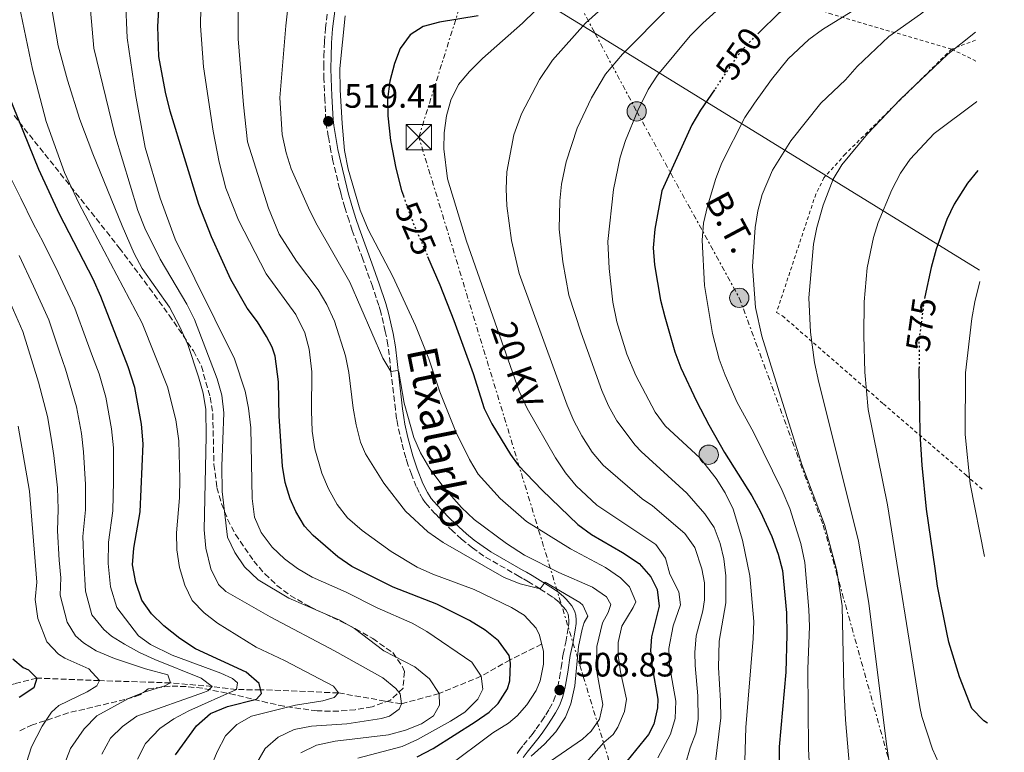
# Model space of a CAD drawing. Units: metres. Extents: x 613348 to 616771, y 4784900 to 4787271.
# Drawn here: x 616472 to 616763, y 4785738 to 4785954 of the extents above; entities that cross this region are included whole.
import ezdxf
from ezdxf.enums import TextEntityAlignment as Align

# ---------------------------------------------------------------- set-up
doc = ezdxf.new("R2010")
doc.units = ezdxf.units.M
doc.header["$MEASUREMENT"] = 0
for name, pattern in [('DGN Style 2', [1.7399219301090239, 1.043953158065414, -0.6959687720436097]), ('DGN Style 3', [2.435890702152634, 1.739921930109024, -0.6959687720436097]), ('DGN Style 5', [1.217945351076317, 0.5219765790327072, -0.6959687720436097]), ('DGN Style 7', [3.4798438602180486, 1.565929737098122, -0.6959687720436097, 0.5219765790327072, -0.6959687720436097])]:
    doc.linetypes.add(name, pattern=pattern)
for name, color, linetype, lineweight in [('Barranco lineal', 142, 'DGN Style 3', 13), ('Camino', 7, 'DGN Style 3', 0), ('Cota de curva de nivel directora', 7, 'Continuous', 0), ('Cota de punto acotado terreno', 7, 'Continuous', 0), ('Curva de nivel directora', 30, 'Continuous', 30), ('Curva de nivel directora no vista', 30, 'DGN Style 5', 30), ('Curva de nivel intermedia', 30, 'Continuous', 0), ('Línea eléctrica', 6, 'DGN Style 7', 0), ('Línea telefónica', 7, 'Continuous', 0), ('Margen derecho', 7, 'Continuous', 0), ('Poste tendido eléctrico', 7, 'Continuous', 0), ('Punto acotado terreno (símbolo)', 7, 'Continuous', 0), ('Tela metálica o alambrada', 7, 'DGN Style 2', 0), ('Tensión línea eléctrica', 7, 'Continuous', 0), ('Torre eléctrica', 7, 'Continuous', 0), ('Zona arbolada', 92, 'DGN Style 3', 0)]:
    doc.layers.add(name, color=color, linetype=linetype, lineweight=lineweight)
doc.styles.add('Style-Arial', font='arial.ttf')

# ---------------------------------------------------------------- blocks, each defined once
blk = doc.blocks.new('5PATER')
at = {"layer": 'Punto acotado terreno (símbolo)', "linetype": 'Continuous', "lineweight": 0}
h = blk.add_hatch(color=51, dxfattribs=at)
edge = h.paths.add_edge_path()
edge.add_ellipse((0, 0), major_axis=(-0.1095731443231308, -0.1110710700762829), ratio=0.9994222409660317, start_angle=0, end_angle=360)
blk = doc.blocks.new('5TME')
at = {"layer": 'Torre eléctrica', "color": 7, "linetype": 'Continuous', "lineweight": 0}
for p, q in [((-0.375, 0.375), (0.375, -0.375)), ((0.3723, 0.3776), (-0.3716, -0.3784))]:
    blk.add_line(p, q, dxfattribs=at)
at = {"layer": 'Torre eléctrica', "color": 7, "linetype": 'Continuous', "lineweight": 0, "flags": 128}
blk.add_lwpolyline([(-0.375, -0.375), (0.375, -0.375), (0.375, 0.375), (-0.375, 0.375), (-0.3716, -0.3784)], dxfattribs=at)
blk = doc.blocks.new('5PELE')
at = {"layer": 'Torre eléctrica', "linetype": 'Continuous', "lineweight": 0}
h = blk.add_hatch(color=9, dxfattribs=at)
edge = h.paths.add_edge_path()
edge.add_arc((-2.000000476837158e-05, 0), 0.2850000000000001, 0, 360)
at = {"layer": 'Torre eléctrica', "color": 252, "linetype": 'Continuous', "lineweight": 0}
blk.add_circle((-2.000000476837158e-05, 0), 0.2850000000000001, dxfattribs=at)

msp = doc.modelspace()

# ---------------------------------------------------------------- linework, layer by layer
at = {"layer": 'Barranco lineal', "color": 142, "linetype": 'DGN Style 3', "lineweight": 13}
msp.add_polyline3d([(616626.1600000003, 4785769.859999999, 505), (616616.8200000003, 4785765.24, 500), (616608.3099999996, 4785760.4, 495), (616595.8700000001, 4785755.300000001, 490), (616584.7300000006, 4785752.230000001, 485), (616566.1600000003, 4785755.470000001, 480), (616543.2199999997, 4785756.41, 475), (616536.0199999996, 4785756.439999999, 470), (616528.8899999997, 4785757.359999999, 465), (616516.5899999999, 4785758.439999999, 460), (616495.6299999999, 4785759.109999999, 455), (616477.1200000001, 4785759.859999999, 450), (616470.5099999999, 4785758.17, 445), (616463.1299999999, 4785756.199999999, 440), (616456.4000000004, 4785754.119999999, 435), (616445.2199999997, 4785752.470000001, 430), (616431.2300000006, 4785753.380000001, 425), (616415.6500000004, 4785753.09, 420), (616408.7100000001, 4785753.880000001, 416.3600000000006)], dxfattribs=at)
at = {"layer": 'Camino', "color": 7, "linetype": 'DGN Style 3', "lineweight": 0}
msp.add_polyline3d([(616618.8999999982, 4785737.550000001, 509.7299999999959), (616619.5399999997, 4785738.51, 509.679999999993), (616620.7899999992, 4785740.119999999, 509.570000000007), (616623.3500000007, 4785743.190000001, 509.3300000000017), (616624.5599999977, 4785744.830000001, 509.1799999999931), (616626.2299999995, 4785747.230000001, 508.9199999999983), (616627.3699999995, 4785748.970000003, 508.7599999999949), (616628.4200000024, 4785750.66, 508.6900000000024), (616629.6799999984, 4785753.080000001, 508.6900000000024), (616630.4899999977, 4785755.390000002, 508.7299999999959), (616630.9400000013, 4785757.24, 508.7599999999949), (616631.4699999989, 4785759.960000001, 508.8300000000019), (616631.9600000005, 4785762.960000004, 508.9499999999972), (616632.3500000017, 4785765.930000001, 509.1999999999971), (616632.5100000005, 4785766.91, 509.2400000000052), (616633.2699999983, 4785770.470000001, 509.2700000000041), (616634.1099999986, 4785775.130000001, 509.3300000000017), (616634.2199999981, 4785776.120000001, 509.4100000000035), (616634.2199999981, 4785776.87, 509.5200000000041), (616634.1000000018, 4785778.080000001, 509.6399999999995), (616633.9400000009, 4785778.730000001, 509.6999999999972), (616633.6799999995, 4785779.350000001, 509.7599999999948), (616633.2999999995, 4785779.960000001, 509.8200000000069), (616632.5300000005, 4785780.92, 509.8800000000048), (616631.2800000011, 4785782.25, 509.9700000000012), (616629.9299999988, 4785783.41, 510.0700000000071), (616629.2699999994, 4785783.890000001, 510.1100000000006), (616625.6799999997, 4785786.190000001, 510.3300000000019), (616622.2600000021, 4785788.27, 510.5399999999937), (616620.4899999974, 4785789.300000002, 510.6399999999995), (616619.5599999976, 4785789.840000001, 510.570000000007), (616609.0599999989, 4785795.890000002, 511.2599999999949), (616605.7300000007, 4785798.28, 511.4600000000065), (616602.4899999974, 4785800.92, 511.6699999999983), (616599.9200000014, 4785803.220000001, 511.8399999999967), (616597.7199999976, 4785805.33, 512.029999999999), (616594.7600000005, 4785808.380000002, 512.3699999999953), (616592.4299999992, 4785810.890000002, 512.5700000000071), (616591.8000000011, 4785811.670000002, 512.5700000000071), (616591.0900000003, 4785812.699999999, 512.6399999999995), (616590.0100000007, 4785814.62, 512.779999999999), (616589.1499999979, 4785816.420000001, 512.9100000000036), (616587.6999999996, 4785820.02, 513.1499999999943), (616586.64, 4785822.960000002, 513.3399999999966), (616586.0399999988, 4785824.859999999, 513.4600000000064), (616584.8299999973, 4785829.430000001, 513.75), (616583.6999999986, 4785834.460000002, 514.0800000000019), (616583.3500000021, 4785836.420000002, 514.2100000000064), (616582.9699999976, 4785839.15, 514.3800000000047), (616581.6700000013, 4785850.420000001, 514.9499999999972), (616580.7899999984, 4785858.230000001, 515.4900000000052), (616579.9999999994, 4785862.230000001, 515.8699999999953), (616578.6299999993, 4785867.939999999, 516.3399999999966), (616578.0900000005, 4785869.86, 516.4700000000012), (616576.1799999995, 4785875.540000002, 516.8099999999978), (616573.3299999973, 4785883.580000003, 517.2899999999936), (616570.2499999994, 4785892.060000002, 517.8999999999943), (616569.2800000017, 4785894.940000001, 518.1499999999943), (616568.0700000002, 4785898.790000002, 518.5399999999937), (616566.9600000015, 4785902.619999999, 518.8600000000007), (616566.519999999, 4785904.320000002, 518.8099999999977), (616564.5299999996, 4785912.560000001, 519.1499999999941), (616563.9200000018, 4785915.540000003, 519.2400000000054), (616563.1700000007, 4785919.750000002, 519.3600000000008), (616562.6799999989, 4785922.710000001, 519.4100000000036), (616562.4400000019, 4785924.670000001, 519.3899999999994), (616562.1600000004, 4785930.730000001, 519.2899999999935), (616561.8299999973, 4785936.880000002, 519.2700000000041), (616561.8099999973, 4785940.490000002, 519.2400000000054), (616561.8599999986, 4785943.550000002, 519.1300000000047), (616562.0300000008, 4785947.760000001, 518.9199999999983), (616562.329999998, 4785951.760000002, 518.7100000000064), (616563.5700000008, 4785961.67, 518.2400000000054)], dxfattribs=at)
at = {"layer": 'Curva de nivel directora', "color": 30, "linetype": 'Continuous', "lineweight": 30, "flags": 128}
for points, elevation in [([(616753.76, 4785978.520000001), (616742.9599999997, 4785975.270000001), (616726.2299999993, 4785970.420000001), (616712.4999999986, 4785965.49), (616707.9199999988, 4785963.480000001), (616702.4600000004, 4785960.32), (616696.2199999997, 4785956.210000002), (616690.3799999993, 4785950.490000002)], 550.0000000000005), ([(616589.3800000004, 4785736.640000001), (616594.119999999, 4785739.060000001), (616606.5699999989, 4785746.930000001), (616610.6599999993, 4785749.800000002), (616613.27, 4785752.300000001), (616616.0799999996, 4785756.710000001), (616616.73, 4785759.070000002), (616617.0000000005, 4785764.29), (616616.5800000003, 4785766.480000001), (616613.3700000006, 4785770.83), (616609.4799999992, 4785773.970000001), (616604.8999999993, 4785776.830000003), (616595.25, 4785781.66), (616582.3499999985, 4785786.720000003), (616570.0799999996, 4785792.779999999), (616565.969999999, 4785795.620000001), (616558.7099999993, 4785801.930000001), (616556.17, 4785804.690000001), (616553.6299999988, 4785809), (616551.8699999995, 4785812.830000003), (616550.3899999999, 4785817.600000001), (616549.659999999, 4785822.420000001), (616548.6399999997, 4785837.220000002), (616548.4699999999, 4785847.32), (616547.4900000008, 4785854.880000002), (616546.5599999988, 4785857.62), (616544.9499999996, 4785860.74), (616542.2400000005, 4785865.039999999), (616539.2400000008, 4785869.04), (616534.3899999983, 4785877.570000002), (616528.7099999986, 4785890.190000001), (616524.9600000002, 4785899.670000001), (616516.5099999991, 4785927.240000002), (616515.0899999996, 4785932.890000002), (616513.1200000005, 4785943.359999999), (616512.7899999997, 4785952.220000002), (616513.1200000005, 4785957.330000003)], 500.0000000000005), ([(616607.4400000006, 4785955.390000002), (616595.9599999986, 4785953.570000002), (616591.1399999994, 4785952.230000001), (616587.3599999998, 4785949.77), (616584.3699999991, 4785945.750000001), (616582.6900000004, 4785941.300000001), (616581.289999999, 4785936.12), (616580.6799999988, 4785930.84), (616580.7799999993, 4785925.84), (616581.5499999983, 4785918.62), (616583.0700000004, 4785910.460000002), (616584.7299999989, 4785903.87), (616585.3199999991, 4785902.220000001)], 525.0000000000003), ([(616518.0099999988, 4785737.220000003), (616524.2999999986, 4785745.710000001), (616528.4099999992, 4785749.350000001), (616533.4400000006, 4785751.430000002), (616541.9400000009, 4785753.660000003), (616543.49, 4785755.250000001), (616542.7900000003, 4785758.270000001), (616538.9300000002, 4785761.59), (616523.9199999986, 4785768.49), (616519.2899999997, 4785771.580000001), (616514.6200000002, 4785775.310000001), (616510.9999999994, 4785778.780000002), (616508.1600000006, 4785782.890000002), (616506.2999999986, 4785788.03), (616505.3399999999, 4785793.250000001), (616505.730000001, 4785798.24), (616507.6299999986, 4785808.92), (616508.5099999993, 4785829.020000001), (616508.0399999999, 4785834.840000002), (616506.0700000008, 4785845.710000001), (616504.1199999994, 4785851.76), (616496.0199999991, 4785872.510000001), (616493.7699999983, 4785877.67), (616483.8199999996, 4785896.850000001), (616477.7099999986, 4785910.02), (616467.2099999998, 4785936.060000001)], 475), ([(616677.1699999993, 4785933.570000002), (616673.099999999, 4785927.539999999), (616670.5399999998, 4785923.260000001), (616661.6199999992, 4785903.77), (616659.5400000005, 4785892.430000001), (616659.1000000001, 4785886.87), (616659.44, 4785881.880000001), (616661.2300000002, 4785871.480000001), (616662.4799999997, 4785866.560000001), (616665.4599999993, 4785856.180000001), (616667.2699999998, 4785851.510000002), (616671.8600000008, 4785841.59), (616675.5399999999, 4785834.600000001), (616680.1800000002, 4785826.460000002), (616688.2400000002, 4785813.650000002), (616690.7699999983, 4785808.910000001), (616694.0999999986, 4785801.650000001), (616696.0199999987, 4785796.460000001), (616697.2500000002, 4785791.61), (616698.4799999995, 4785779.150000002), (616698.5499999989, 4785772.58), (616698.2299999993, 4785761.640000002), (616697.2599999993, 4785750.560000001), (616696.2899999992, 4785739.570000002), (616696.24, 4785731.37)], 550.0000000000002), ([(616754.9400000002, 4785909.730000001), (616751.9299999995, 4785906.040000001), (616747.9599999997, 4785899.770000001), (616745.7600000004, 4785895.28), (616742.6199999999, 4785886.470000002), (616741.1699999992, 4785881.060000001), (616739.2699999993, 4785872.470000001)], 575.0000000000005), ([(616592.4899999995, 4785884.390000001), (616596.0999999995, 4785876.020000001), (616600.1899999997, 4785865.420000001), (616605.980000001, 4785849.770000001), (616609.1900000008, 4785839.430000001), (616611.4799999996, 4785834.980000002), (616616.9800000006, 4785825.890000002), (616619.2000000001, 4785822.77), (616626.3100000002, 4785815.34), (616636.8600000001, 4785805.25), (616640.8299999998, 4785802.210000002), (616650.0299999998, 4785796.930000001), (616654.9499999994, 4785793.670000002), (616658.4199999984, 4785789.730000001), (616660.2600000004, 4785786.050000002), (616660.8700000005, 4785781.070000002), (616658.6299999985, 4785772.000000002), (616658.2799999998, 4785768.020000001), (616658.7600000004, 4785763.040000001), (616660.4700000003, 4785753.619999999), (616660.3899999999, 4785751.090000002), (616659.2399999987, 4785746.230000002), (616657.73, 4785743.210000004), (616651.3199999996, 4785735.279999999)], 525.0000000000002), ([(616757.7499999999, 4785746.550000002), (616756.6599999992, 4785747.27), (616753.1299999999, 4785750.820000002), (616749.490000001, 4785760.24), (616746.3599999994, 4785770.500000002), (616745.8099999996, 4785773.270000001), (616743.0499999991, 4785786.99), (616742.3099999992, 4785792.17), (616739.77, 4785809.750000002), (616738.4800000003, 4785822.730000001), (616737.9299999983, 4785831.990000002), (616737.66, 4785851.450000001)], 575.0000000000006), ([(616469.9900000005, 4785765.500000002), (616473.0999999995, 4785762.949999999), (616474.6299999985, 4785762.300000001), (616477.1200000006, 4785759.86), (616476.1999999997, 4785756.930000001), (616471.9199999993, 4785754.130000001)], 450)]:
    msp.add_lwpolyline(points, dxfattribs=dict(at, elevation=elevation))
at = {"layer": 'Curva de nivel directora no vista', "color": 30, "linetype": 'DGN Style 5', "lineweight": 30, "flags": 128}
for points, elevation in [([(616690.3799999993, 4785950.490000002), (616687.3999999998, 4785947.57), (616684.0200000001, 4785943.720000002), (616677.1699999993, 4785933.570000002)], 550.0000000000005), ([(616585.3199999991, 4785902.220000001), (616587.7499999988, 4785895.41), (616592.4899999995, 4785884.390000001)], 525.0000000000005), ([(616739.2699999993, 4785872.470000001), (616739.1399999998, 4785871.890000002), (616737.5499999983, 4785859.67), (616737.66, 4785851.450000001)], 575.0000000000005)]:
    msp.add_lwpolyline(points, dxfattribs=dict(at, elevation=elevation))
at = {"layer": 'Curva de nivel intermedia', "color": 30, "linetype": 'Continuous', "lineweight": 0, "flags": 128}
for points, elevation in [([(616571.0499999997, 4786083.329999999), (616563.6700000013, 4786075.480000001), (616560.1500000008, 4786071.930000001), (616552.0599999996, 4786065.470000001), (616547.7200000011, 4786062.56), (616543.3500000013, 4786060.109999999), (616532.4600000015, 4786057.439999999), (616527.6800000004, 4786055.970000001), (616522.6800000004, 4786053.569999999), (616518.6900000006, 4786050.560000001), (616514.9700000011, 4786047.189999998), (616507.5100000001, 4786039.28), (616504.780000001, 4786034.779999998), (616499.3200000004, 4786023.320000002), (616497.2800000019, 4786018.430000001), (616495.7400000019, 4786013.67), (616493.5, 4786003.83), (616492.3199999998, 4785996.77), (616491.5000000017, 4785986.319999999), (616491.8100000003, 4785970.66), (616493.9800000006, 4785945.840000001), (616500.1699999998, 4785920.399999999), (616506.8900000011, 4785897.9), (616509.0200000012, 4785892.76)], 490.0000000000001), ([(616551.9700000002, 4785965.09), (616550.6100000012, 4785952.499999999), (616548.9000000014, 4785931.17), (616549.5000000002, 4785920.410000001), (616550.6900000017, 4785914.999999999), (616552.2500000017, 4785910.240000002), (616557.3500000002, 4785898.720000001), (616559.4800000003, 4785894.25), (616569.560000001, 4785876.74), (616579.2500000005, 4785854.31), (616581.6700000013, 4785850.420000001), (616583.6900000018, 4785850.73), (616584.0300000015, 4785850.230000001), (616585.5400000003, 4785840.99), (616588.4100000003, 4785830.92), (616590.4000000019, 4785826.33), (616593.1199999999, 4785821.630000002), (616597.4200000003, 4785816.019999999), (616602.4500000017, 4785810.270000001), (616606.2500000015, 4785806.720000001), (616615.8200000003, 4785799.55), (616621.130000001, 4785796.180000001), (616631.2099999995, 4785791.07), (616641.1600000006, 4785786.650000001), (616645.3499999993, 4785783.890000001), (616646.61, 4785781.55), (616645.8000000007, 4785779.179999999), (616644.0900000009, 4785776.189999998), (616642.4900000005, 4785769.16), (616642.3200000006, 4785764.16), (616642.5800000001, 4785761.25), (616644.2100000017, 4785752.06), (616643.1900000002, 4785747.679999998), (616640.7600000005, 4785744.17), (616638.2100000002, 4785741.779999999), (616628.8, 4785735.269999999)], 515.0000000000001), ([(616651.7400000019, 4785964.679999999), (616639.14, 4785953.279999999), (616629.3200000008, 4785942.32), (616625.53, 4785936.63), (616620.2300000003, 4785926.449999998), (616617.9200000013, 4785920.319999999), (616615.8600000006, 4785909.349999999), (616615.6399999993, 4785904.36), (616615.9200000009, 4785899.26), (616617.2900000011, 4785889.09), (616619.5199999996, 4785879.34), (616633.7300000008, 4785840.439999999), (616635.6900000012, 4785835.850000001), (616638.0300000013, 4785831.429999998), (616641.0700000012, 4785826.550000001), (616644.300000001, 4785822.729999999), (616655.800000001, 4785812.74), (616658.880000001, 4785810.71), (616668.4000000008, 4785802.519999999), (616671.3700000013, 4785798.399999999), (616673.4600000011, 4785792.08), (616674.2400000013, 4785787.999999999), (616674.2300000001, 4785782.999999999), (616673.7200000006, 4785779.689999999), (616671.7800000003, 4785772.369999998), (616671.4000000004, 4785767.380000002), (616671.4400000006, 4785763.609999998), (616672.2699999998, 4785754.649999999), (616672.4100000006, 4785747.630000002), (616671.6700000009, 4785743.579999999), (616670.0400000013, 4785739.300000001), (616667.0700000008, 4785728.999999999)], 535), ([(616754.0000000015, 4785964.830000001), (616746.6000000008, 4785961.719999999), (616742.2900000013, 4785959.24), (616738.0500000013, 4785955.890000001), (616728.7000000015, 4785949.33), (616719.26, 4785940.470000001), (616715.8300000012, 4785936.5), (616708.5600000003, 4785929.630000001), (616699.7699999993, 4785918.470000001), (616694.2999999998, 4785909.82), (616691.2900000013, 4785902.679999999), (616690.0000000015, 4785897.849999999), (616689.1600000011, 4785892.92), (616688.41, 4785881.409999999), (616689.3300000011, 4785869.319999999), (616691.1300000004, 4785860.850000001), (616702.9600000011, 4785822.949999998), (616709.6800000002, 4785805.240000002), (616713.3300000001, 4785791.480000001), (616714.9000000014, 4785781.179999999), (616715.3399999995, 4785757.5), (616715.8200000002, 4785747.509999999), (616718.5899999995, 4785715.349999999)], 560), ([(616528.4800000007, 4785733.539999999), (616530.3899999994, 4785738.099999999), (616532.8600000016, 4785742.789999997), (616536.1500000019, 4785746.109999999), (616540.4800000014, 4785748.600000001), (616553.5199999991, 4785751.9), (616561.5800000015, 4785753.17), (616564.8800000006, 4785754.16), (616566.1600000013, 4785755.470000001), (616564.7199999996, 4785757.430000001), (616550.22, 4785765.039999999), (616541.8600000005, 4785768.970000001), (616530.4800000011, 4785776.109999999), (616526.5000000002, 4785779.119999998), (616523.02, 4785782.789999999), (616520.8400000008, 4785787.310000001), (616519.2600000005, 4785792.51), (616518.4100000011, 4785797.769999999), (616518.2999999993, 4785802.769999999), (616519.1900000012, 4785813.100000001), (616519.35, 4785818.659999998), (616518.99, 4785829.929999999), (616518.1200000006, 4785836.08), (616515.72, 4785845.829999999), (616508.240000001, 4785864.63), (616489.5100000004, 4785900.130000001), (616485.2900000003, 4785909.199999999), (616479.8699999999, 4785924.180000001), (616475.7900000007, 4785939.689999999), (616471.3899999997, 4785961.069999998)], 480.0000000000001), ([(616571.9000000014, 4785736.179999998), (616584.9600000014, 4785739.640000001), (616589.51, 4785741.719999999), (616599.2400000021, 4785747.090000001), (616603.4400000019, 4785749.8), (616607.3300000011, 4785753.600000001), (616608.8100000008, 4785756.59), (616608.3100000002, 4785760.400000001), (616605.570000002, 4785764.519999998), (616592.2900000005, 4785773.650000001), (616587.9299999997, 4785776.099999999), (616577.63, 4785780.550000001), (616568.4600000014, 4785785.180000001), (616558.4100000019, 4785789.699999999), (616554.0700000012, 4785792.199999998), (616550.2100000011, 4785795.06), (616546.5900000001, 4785798.509999999), (616543.3800000004, 4785802.809999999), (616541.3300000007, 4785807.369999999), (616540.64, 4785812.859999998), (616540.2900000013, 4785833.779999999), (616539.650000002, 4785839.58), (616538.6100000005, 4785844.619999998), (616535.4500000001, 4785854.149999999), (616517.9800000021, 4785889.46), (616513.5400000007, 4785901.579999999), (616509.0600000013, 4785916.499999999), (616506.2000000003, 4785932.140000001), (616503.7599999995, 4785948.939999999), (616503.3400000016, 4785960.439999999)], 495), ([(616525.5599999992, 4785957.890000001), (616525.4000000006, 4785952.45), (616526.3500000006, 4785940.349999999), (616529.1900000013, 4785921.350000001), (616530.9200000014, 4785912.17), (616532.8700000006, 4785904.480000001), (616536.6200000012, 4785895.050000001), (616544.7999999997, 4785879.21), (616553.5599999994, 4785867.260000001), (616556.2000000014, 4785861.8), (616557.5500000014, 4785856.980000001), (616558.3000000002, 4785850.269999999), (616558.1600000015, 4785838.749999999), (616558.3899999995, 4785832.81), (616559.1800000009, 4785827.55), (616561.2900000009, 4785820.330000001), (616563.2199999999, 4785815.720000001), (616565.7400000012, 4785811.119999999), (616568.8400000012, 4785807.190000001), (616573.1799999998, 4785803.459999999), (616581.7300000016, 4785797.239999999), (616589.4400000008, 4785792.61), (616594.0099999994, 4785790.569999999), (616606.1900000012, 4785785.96), (616617.3, 4785780.699999998), (616621.0300000005, 4785778.449999998), (616624.5000000017, 4785774.61), (616625.4800000008, 4785772.550000002), (616626.7100000002, 4785767.699999999), (616626.7000000011, 4785763.92), (616625.6900000009, 4785759.029999998), (616624.4900000006, 4785756.149999999), (616621.7999999995, 4785751.939999999), (616618.9699999997, 4785748.74), (616616.4100000004, 4785746.579999999), (616611.7300000022, 4785743.659999999), (616598.0500000007, 4785733.4)], 505.0000000000001), ([(616536.600000001, 4785958.78), (616536.5899999999, 4785948.619999999), (616538.1200000009, 4785929.13), (616539.3200000012, 4785918.24), (616545.5000000015, 4785898.619999998), (616548.6399999997, 4785890.989999999), (616553.7600000005, 4785883.01), (616560.1399999997, 4785874.5), (616562.7300000003, 4785870.220000001), (616565.0199999991, 4785865.24), (616568.2800000003, 4785855.01), (616569.2700000005, 4785850.11), (616570.4800000018, 4785839.550000001), (616571.3800000005, 4785834.630000001), (616572.6700000003, 4785829.529999998), (616574.1699999999, 4785826.07), (616579.5299999999, 4785817.449999999), (616585.9699999995, 4785809.13), (616592.57, 4785803.06), (616597.0400000003, 4785799.850000001), (616615.1100000017, 4785789.57), (616619.8600000015, 4785787.65), (616625.6799999997, 4785786.189999999), (616627.1700000007, 4785788.17), (616637.4200000011, 4785782.149999999), (616638.2999999997, 4785781.34), (616639.8000000016, 4785778.159999999), (616638.750000001, 4785776.239999999), (616638.160000001, 4785774.330000001), (616637.0400000013, 4785769.21), (616635.9400000015, 4785757.52), (616634.7700000004, 4785752.289999999), (616633.1900000023, 4785748.349999999), (616630.3800000004, 4785743.99), (616627.0000000007, 4785740.3), (616623.0600000002, 4785736.779999999)], 510), ([(616663.7600000005, 4785958), (616650.0200000008, 4785944.07), (616644.9600000004, 4785938.17), (616640.9000000014, 4785931.189999999), (616636.6200000009, 4785922.269999999), (616633.3500000008, 4785912.279999999), (616632.05, 4785905.720000002), (616631.4800000022, 4785900.75), (616631.2800000011, 4785892.410000001), (616632.420000001, 4785882.789999999), (616634.1500000011, 4785872.949999999), (616637.8000000011, 4785861.810000001), (616643.9299999999, 4785844.819999999), (616645.9200000016, 4785840.230000001), (616648.3400000001, 4785835.789999999), (616653.7800000004, 4785828.609999999), (616655.5300000005, 4785826.720000001), (616669.0300000011, 4785814.42), (616674.3600000021, 4785808.33), (616677.1100000013, 4785804.3), (616678.8500000002, 4785799.609999998), (616679.9200000009, 4785795.02), (616680.5300000011, 4785790.050000001), (616680.5700000012, 4785782.06), (616678.5700000008, 4785770.759999999), (616678.3800000009, 4785763.019999999), (616679, 4785753.15), (616679.0100000012, 4785748.15), (616676.7100000011, 4785728.789999999)], 540.0000000000002), ([(616680.6500000019, 4785959.41), (616673.7000000003, 4785953.230000001), (616670.0400000013, 4785949.52), (616660.3099999994, 4785937.930000001), (616657.6000000003, 4785933.71), (616654.5500000016, 4785927.489999999), (616650.8900000004, 4785918.59), (616649.3200000012, 4785913.689999999), (616647.360000001, 4785904.13), (616645.7000000002, 4785888.759999999), (616646.0600000002, 4785880.779999998), (616647.2200000002, 4785870.83), (616648.3600000001, 4785865.060000001), (616651.2900000004, 4785855.480000001), (616653.9500000003, 4785849.17), (616659.6900000002, 4785838.399999999), (616662.6100000016, 4785834.34), (616672.9200000003, 4785824.759999999), (616677.7000000014, 4785818.810000001), (616680.3099999998, 4785814.539999999), (616682.7400000016, 4785809.710000001), (616685.490000001, 4785800.609999999), (616687.63, 4785790.029999998), (616688.8000000013, 4785776.579999999), (616688.6400000004, 4785771.519999999), (616686.4200000007, 4785745.239999999), (616686.070000002, 4785732.099999999)], 545), ([(616718.7999999997, 4785957.359999998), (616709.0900000001, 4785951.41), (616705.0599999999, 4785948.440000001), (616698.9199999999, 4785942.699999998), (616694.0000000002, 4785936.640000001), (616688.9700000011, 4785929.630000001), (616686.1100000001, 4785925.38), (616679.3600000021, 4785912.009999999), (616677.5400000004, 4785907.349999999), (616675.1399999998, 4785899.190000001), (616673.9599999996, 4785894.159999998), (616673.5000000015, 4785889.17), (616674.2700000004, 4785875.819999999), (616676.6399999997, 4785861.640000002), (616678.5799999997, 4785853.979999999), (616680.3000000009, 4785849.279999998), (616683.8900000006, 4785841.25), (616688.7300000021, 4785832.470000001), (616697.1299999995, 4785815.259999999), (616699.4100000015, 4785809.899999999), (616702.6700000005, 4785799.609999998), (616703.8100000005, 4785794.009999999), (616705.0300000008, 4785780.06), (616705.2099999997, 4785775.06), (616704.7400000005, 4785762.550000001), (616704.9500000004, 4785738.92), (616705.4000000019, 4785729.619999998)], 555.0000000000002), ([(616541.9299999997, 4785734.58), (616544.5600000005, 4785739.079999999), (616548.3200000002, 4785742.380000001), (616553.0600000009, 4785744.679999999), (616558.1600000015, 4785745.630000001), (616568.6600000003, 4785746.38), (616578.8400000016, 4785747.899999999), (616581.24, 4785748.600000001), (616584.0800000008, 4785750.710000002), (616584.7300000011, 4785752.23), (616584.3600000001, 4785755.199999999), (616583.1200000019, 4785756.739999999), (616579.2599999995, 4785759.909999999), (616564.97, 4785767.929999999), (616546.0100000012, 4785777.939999999), (616532.950000001, 4785785.399999999), (616530.7400000005, 4785787.470000002), (616528.4900000019, 4785792.08), (616527.0200000011, 4785798.180000001), (616526.5000000002, 4785803.619999998), (616527.1300000006, 4785831.29), (616527.0400000013, 4785839.199999998), (616526.2300000021, 4785843.999999999), (616524.8500000007, 4785848.82), (616521.6500000021, 4785858.38), (616519.2600000005, 4785863.74), (616516.3100000002, 4785869.349999998), (616508.25, 4785880.849999998), (616505.8499999995, 4785885.24), (616502.270000001, 4785893.400000001), (616493.6100000017, 4785914.67), (616489.85, 4785924.789999999), (616486.1700000009, 4785936.459999999), (616483.4300000005, 4785946.599999998), (616481.6300000013, 4785956.9)], 485), ([(616568.1200000015, 4785955.4), (616566.6100000006, 4785939.91), (616566.6300000007, 4785933.609999999), (616567.2200000008, 4785923.63), (616567.9900000019, 4785915.690000001), (616569.0200000001, 4785910.09), (616572.6100000021, 4785898.05), (616574.9800000014, 4785892.359999999), (616582.2100000001, 4785878.470000001), (616588.890000001, 4785863.960000001), (616592.8700000017, 4785854.16), (616596.1300000006, 4785844.41), (616600.8400000001, 4785832.529999998), (616604.8400000011, 4785824.369999999), (616607.4000000004, 4785820.069999999), (616613.9500000017, 4785812.859999998), (616621.6500000019, 4785806.109999998), (616634.6600000006, 4785798.06), (616645.0000000006, 4785792.46), (616649.4599999998, 4785789.480000001), (616652.1300000009, 4785786.82), (616653.9800000016, 4785782.410000001), (616653.2199999995, 4785780.66), (616649.7999999997, 4785775.23), (616648.7400000001, 4785770.350000001), (616648.72, 4785766.640000001), (616649.4300000007, 4785761.689999999), (616651.1699999997, 4785753.65), (616650.6600000003, 4785749.939999998), (616648.6399999994, 4785745.369999999), (616647.2600000004, 4785743.220000002), (616644.5400000003, 4785740.83), (616637.8300000002, 4785733.289999999)], 520), ([(616624.2699999993, 4785956.930000001), (616620.5099999999, 4785953.21), (616608.7400000015, 4785942.800000001), (616604.8600000013, 4785938.999999999), (616601.6400000004, 4785935.179999999), (616599.3499999993, 4785930.529999999), (616598.0500000007, 4785925.849999999), (616597.3300000009, 4785920.9), (616597.3200000019, 4785916.130000001), (616598.3200000012, 4785907.33), (616603.9300000013, 4785888.91), (616619.5399999997, 4785844.550000001), (616621.9, 4785839.430000001), (616630.2100000004, 4785824.939999999), (616633.180000001, 4785820.489999999), (616636.3400000016, 4785816.619999998), (616642.4400000013, 4785810.889999999), (616659.8500000011, 4785799.310000001), (616662.7700000004, 4785795.25), (616663.9999999997, 4785790.550000002), (616666.6900000009, 4785785.359999999), (616667.1900000015, 4785781.439999999), (616665.0200000012, 4785775.24), (616663.6900000012, 4785768.550000001), (616663.8800000012, 4785763.550000001), (616665.7800000011, 4785753.029999999), (616665.6200000001, 4785747.92), (616664.1600000006, 4785743.25), (616660.4200000011, 4785736.25)], 530.0000000000002), ([(616754.2400000006, 4785950.560000001), (616746.1100000013, 4785944.059999999), (616731.9600000003, 4785930.699999999), (616722.3700000015, 4785920.599999999), (616714.8099999998, 4785911.449999998), (616712.2100000003, 4785907.140000001), (616709.2300000008, 4785899.480000001), (616707.3800000001, 4785892.939999999), (616706.4000000011, 4785888.029999999), (616705.0399999998, 4785872.150000001), (616705.5300000015, 4785861.999999999), (616706.7200000007, 4785853.029999999), (616707.9700000002, 4785847.159999999), (616719.6800000003, 4785800.38), (616722.7400000002, 4785781.83), (616728.0599999999, 4785739.689999999), (616730.3399999999, 4785724.649999999)], 565.0000000000003), ([(616754.5900000016, 4785930.09), (616754.5600000003, 4785930.069999999), (616742.040000001, 4785920.659999999), (616734.950000001, 4785913.06), (616732.1200000013, 4785908.929999999), (616729.5399999997, 4785904.05), (616725.5099999995, 4785894.429999999), (616724.1600000019, 4785889.980000001), (616722.2999999998, 4785880.980000001), (616721.4000000014, 4785871), (616721.2500000016, 4785861.009999999), (616721.5600000002, 4785850.220000001), (616722.5999999995, 4785839.199999998), (616728.2200000009, 4785810.970000001), (616737.7800000008, 4785751.319999999), (616738.390000001, 4785748.470000001), (616741.5400000003, 4785738.880000001), (616744.1800000002, 4785732.990000002), (616747.7300000017, 4785727.479999999), (616749.6600000008, 4785725.09), (616753.6300000004, 4785722.05), (616754.9800000006, 4785721.509999999), (616758.1800000012, 4785721.24)], 570), ([(616469.5800000014, 4785907.319999999), (616472.42, 4785901.62), (616476.0600000012, 4785894.069999999), (616479.0200000005, 4785888.550000001), (616483.4400000017, 4785879.580000001), (616488.3500000002, 4785869.070000002), (616491.7499999999, 4785859.67), (616493.5100000012, 4785854.789999999), (616495.4900000016, 4785849.699999998), (616497.4600000008, 4785842.850000001), (616499.1500000006, 4785833.46), (616499.7200000006, 4785827.87), (616499.7899999998, 4785818.029999998), (616499.5599999996, 4785809.199999999), (616498.240000001, 4785799.949999998), (616498.1400000004, 4785793.71), (616498.8800000001, 4785786.789999999), (616500.78, 4785780.720000001), (616507.1600000014, 4785772.319999999), (616510.6700000007, 4785769.779999999), (616517.1000000013, 4785766.599999999), (616531.4199999999, 4785761.269999999), (616534.8600000021, 4785759.679999999), (616536.390000001, 4785758.470000001), (616536.0199999999, 4785756.439999998), (616521.9500000017, 4785750.220000001), (616517.5700000008, 4785747.84), (616513.4500000012, 4785744.980000001), (616509.2000000001, 4785740.56), (616506.8600000021, 4785735.949999998)], 470), ([(616509.0200000012, 4785892.76), (616513.5700000019, 4785883.529999998), (616521.440000002, 4785870.24), (616523.7100000008, 4785865.779999998), (616530.3100000012, 4785848.239999999), (616531.7000000017, 4785843.440000001), (616532.3300000018, 4785838.179999999), (616531.7300000006, 4785822.389999999), (616531.82, 4785814.930000001), (616533.4400000006, 4785801.48), (616535.5599999995, 4785796.949999998), (616538.4100000015, 4785792.699999999), (616542.4500000007, 4785788.910000001), (616551.5099999997, 4785783.49), (616566.5500000003, 4785776.949999998), (616570.8799999999, 4785774.46), (616579.5700000002, 4785767.869999998), (616588.7600000012, 4785763.13), (616593.0100000004, 4785759.640000001), (616595.8700000013, 4785755.3), (616595.9600000008, 4785751.82), (616594.2100000007, 4785748.659999999), (616590.6400000011, 4785746.319999999), (616585.9900000019, 4785744.470000001), (616580.9500000015, 4785743.140000001), (616565.1500000011, 4785741.21), (616559.6900000004, 4785740.01), (616555.0500000003, 4785737.819999998)], 490.0000000000001), ([(616471.9200000016, 4785884.680000001), (616476.1500000006, 4785875.630000001), (616480.6800000013, 4785865.62), (616483.8500000008, 4785856.149999999), (616485.5400000005, 4785851.029999998), (616488.8500000008, 4785839.989999999), (616490.2600000014, 4785832.09), (616490.9200000007, 4785826.71), (616491.5100000007, 4785817.029999999), (616491.4900000006, 4785809.49), (616490.7400000019, 4785801.649999999), (616490.9500000019, 4785794.179999999), (616491.4500000004, 4785785.550000001), (616493.4000000017, 4785778.550000001), (616496.9300000012, 4785774.21), (616499.1999999997, 4785772.220000001), (616503.0399999998, 4785769.849999999), (616507.3899999994, 4785767.380000002), (616511.9500000015, 4785765.32), (616525.5999999995, 4785759.849999999), (616528.8899999997, 4785757.359999998), (616527.6100000012, 4785756.109999999), (616526.6100000021, 4785755.710000002), (616506.6000000006, 4785748.630000001), (616502.3700000015, 4785745.600000001), (616498.850000001, 4785742.059999999), (616496.2800000006, 4785737.42)], 465.0000000000001), ([(616755.5100000004, 4785876.979999999), (616754.0400000017, 4785870.949999998), (616753.2000000012, 4785866.02), (616751.3200000015, 4785849.970000002), (616751.2000000008, 4785831.739999999), (616752.7100000017, 4785817.179999999), (616756.9000000005, 4785795.789999999)], 580.0000000000005), ([(616468.8700000006, 4785871.680000001), (616473.0100000001, 4785862.180000001), (616475.9500000017, 4785852.630000001), (616477.5800000011, 4785847.279999998), (616480.240000001, 4785837.13), (616481.3699999999, 4785830.710000001), (616482.1200000007, 4785825.560000001), (616483.2300000016, 4785816.039999999), (616483.4200000016, 4785809.77), (616483.2400000006, 4785803.359999998), (616483.7500000002, 4785794.640000001), (616484.1700000004, 4785789.449999999), (616484.0300000019, 4785784.310000001), (616486.03, 4785776.369999999), (616488.5400000003, 4785772.359999999), (616490.9200000007, 4785770.260000001), (616494.6500000012, 4785767.890000001), (616500.0700000015, 4785765.600000001), (616509.190000001, 4785762.560000001), (616515.8300000017, 4785760.84), (616516.5899999995, 4785758.439999999), (616514.8600000017, 4785757.52), (616508.7700000008, 4785755.649999999), (616504.1300000006, 4785753.779999998), (616494.820000001, 4785748.669999998), (616491.0800000017, 4785744.88), (616487.0200000004, 4785739.07), (616485.1699999995, 4785734.279999998)], 460), ([(616471.630000001, 4785834.26), (616474.9400000013, 4785815.039999997), (616477.1100000017, 4785788.189999999), (616476.610000001, 4785783.079999999), (616477.4, 4785777.42), (616480.0700000012, 4785770.550000001), (616483.4999999999, 4785766.91), (616485.400000002, 4785765.73), (616492.4500000017, 4785762.609999999), (616495.6300000001, 4785759.109999999), (616494.8099999998, 4785757.529999998), (616491.9700000011, 4785755.759999999), (616483.6500000019, 4785751.739999999), (616481.4300000002, 4785749.8), (616478.6800000007, 4785745.62), (616475.5500000016, 4785739.52), (616474.0300000017, 4785734.96)], 455.0000000000001)]:
    msp.add_lwpolyline(points, dxfattribs=dict(at, elevation=elevation))
at = {"layer": 'Línea eléctrica', "color": 6, "linetype": 'DGN Style 7', "lineweight": 0}
for points in [[(616762.7500000005, 4785455.369999999, 513.3300000000017), (616725.9400000015, 4785532.77, 532.2100000000064), (616669.3500000011, 4785658.95, 532.4100000000036), (616589.8900000005, 4785919.599999999, 527.6399999999994), (616606.3744464247, 4785972.164179166, 525.6435999999958), (616614.9449643294, 4785999.493106512, 524.6057000000001), (616716.0599999997, 4786321.92, 512.3600000000006), (616746.219999999, 4786417.470000001, 526.6999999999971)], [(616598.2800000013, 4786029.569999999, 507.070000000007), (616606.9699999995, 4786013.560000001, 510.0299999999989), (616614.9449643294, 4785999.493106512, 514.1022999999988), (616626.2399999991, 4785979.570000002, 519.8699999999953), (616641.8875381373, 4785950.277719096, 533.889599999995), (616654.2100000001, 4785927.210000002, 544.929999999993), (616684.499999999, 4785872.13, 558.4199999999983), (616709.2800000005, 4785805.000000001, 559.7299999999959), (616745.5199999994, 4785675.3, 557.2599999999948), (616759.7100000005, 4785632.470000001, 534.8500000000058)]]:
    msp.add_polyline3d(points, dxfattribs=at)
at = {"layer": 'Línea telefónica', "color": 7, "linetype": 'Continuous', "lineweight": 0, "extrusion": (-0.2722522749473802, 0.1657679815712924, 0.9478394774811586), "elevation": 625982.1228502963, "flags": 128}
msp.add_lwpolyline([(-4408513.445875351, -1859621.83004394), (-4408514.165238655, -1859762.565799458), (-4408514.390196926, -1859806.576473301), (-4408514.470736798, -1859822.333225857), (-4408558.178534596, -1859849.533391515)], dxfattribs=at)
at = {"layer": 'Margen derecho', "color": 7, "linetype": 'Continuous', "lineweight": 0}
for points in [[(616565.6999999987, 4785961.460000002, 518.2400000000054), (616564.4499999991, 4785951.529999999, 518.7100000000064), (616564.1499999975, 4785947.430000001, 518.9299999999931), (616563.9899999987, 4785943.439999999, 519.1300000000047), (616563.9400000018, 4785939.87, 519.25), (616563.9699999986, 4785936.870000001, 519.2700000000041), (616564.2399999968, 4785931.840000002, 519.279999999999), (616564.5699999998, 4785924.850000001, 519.3899999999994), (616564.7899999989, 4785923.02, 519.4100000000036), (616565.4899999986, 4785918.859999999, 519.320000000007), (616566.0199999983, 4785915.910000001, 519.2400000000054), (616566.7199999979, 4785912.560000001, 519.1300000000047), (616568.6000000021, 4785904.790000001, 518.8000000000031), (616569.0200000001, 4785903.180000001, 518.8600000000007), (616570.1299999988, 4785899.36, 518.529999999999), (616571.3200000002, 4785895.560000001, 518.1399999999995), (616572.2800000012, 4785892.730000001, 517.8999999999943), (616576.0199999985, 4785882.41, 517.1699999999983), (616578.1999999977, 4785876.230000001, 516.8099999999978), (616580.129999999, 4785870.49, 516.4700000000012), (616580.9200000003, 4785867.600000001, 516.2700000000042), (616582.3199999994, 4785861.59, 515.7700000000041), (616583.0199999991, 4785857.670000002, 515.4199999999983), (616583.9800000002, 4785849.01, 514.8500000000059), (616585.0899999988, 4785839.41, 514.3800000000047), (616585.4599999998, 4785836.760000002, 514.2100000000064), (616585.8099999985, 4785834.800000001, 514.0800000000019), (616586.6800000003, 4785830.9, 513.820000000007), (616588.0899999985, 4785825.470000002, 513.4600000000064), (616589.359999998, 4785821.689999999, 513.2100000000064), (616591.1000000016, 4785817.300000002, 512.9100000000036), (616592.4400000003, 4785814.62, 512.6999999999971), (616593.5300000011, 4785812.930000001, 512.5700000000071)], [(616593.5300000011, 4785812.930000001, 512.5700000000071), (616594.3200000002, 4785811.980000002, 512.5599999999977), (616596.4899999984, 4785809.670000001, 512.3500000000058), (616599.2699999989, 4785806.810000002, 512.029999999999), (616601.6999999986, 4785804.49, 511.8200000000071), (616603.9499999993, 4785802.490000002, 511.6600000000037), (616606.2699999994, 4785800.570000002, 511.5099999999948), (616607.8599999986, 4785799.350000001, 511.4100000000035), (616611.1599999999, 4785797.100000001, 511.1999999999971), (616620.6799999997, 4785791.650000001, 510.570000000007), (616621.6400000007, 4785791.100000001, 510.6399999999995), (616623.3700000008, 4785790.100000001, 510.5399999999937), (616629.6099999992, 4785786.230000001, 510.1600000000037), (616631.2399999986, 4785785.100000001, 510.0700000000071), (616632.7299999995, 4785783.810000002, 509.9700000000012), (616633.4400000003, 4785783.11, 509.9299999999931), (616635.0300000017, 4785781.220000002, 509.8200000000069), (616635.579999997, 4785780.33, 509.7599999999948), (616635.9699999982, 4785779.410000001, 509.6999999999972), (616636.2099999996, 4785778.45, 509.6399999999995), (616636.3500000006, 4785776.980000001, 509.5200000000041), (616636.3599999994, 4785775.980000001, 509.4100000000035), (616636.089999999, 4785773.990000002, 509.3099999999977), (616635.3700000015, 4785770.050000003, 509.2700000000041), (616634.6200000005, 4785766.540000001, 509.2400000000052), (616633.9200000009, 4785761.600000001, 508.8899999999995), (616633.2399999968, 4785757.800000002, 508.7799999999989), (616632.8099999977, 4785755.850000001, 508.7400000000054), (616632.3399999985, 4785754.140000001, 508.7200000000013), (616631.6499999977, 4785752.250000002, 508.6900000000024), (616631.2299999996, 4785751.350000001, 508.679999999993), (616630.2699999985, 4785749.590000002, 508.6900000000024), (616629.0899999985, 4785747.710000002, 508.770000000004), (616627.9999999999, 4785746.040000002, 508.9199999999983), (616626.3000000011, 4785743.580000001, 509.1799999999931), (616625.0300000015, 4785741.869999999, 509.3300000000017), (616621.8399999996, 4785738.010000001, 509.6300000000048), (616620.6900000008, 4785736.390000001, 509.7299999999959)]]:
    msp.add_polyline3d(points, dxfattribs=at)
at = {"layer": 'Tela metálica o alambrada', "color": 7, "linetype": 'DGN Style 2', "lineweight": 0, "extrusion": (-0.1066542560079528, -0.04010800894623716, 0.9934868984006576), "elevation": -257172.3975746642, "flags": 128}
msp.add_lwpolyline([(-4262573.9014556, 2247223.355683049), (-4262573.9014556, 2247215.720514419)], dxfattribs=at)
at = {"layer": 'Tela metálica o alambrada', "color": 7, "linetype": 'DGN Style 2', "lineweight": 0, "extrusion": (-0.194837197635977, 0.09485139577845712, 0.976238535981979), "elevation": 334339.6461839427, "flags": 128}
msp.add_lwpolyline([(-4573075.953369175, -1503602.682197806), (-4573075.953369175, -1503610.896368488)], dxfattribs=at)
at = {"layer": 'Tela metálica o alambrada', "color": 7, "linetype": 'DGN Style 2', "lineweight": 0}
for points in [[(616747.1799999997, 4785945.57, 564.7400000000052), (616711.8499999996, 4785955.890000001, 554.1100000000006), (616686.29, 4785964.640000001, 544.3500000000058), (616656.7000000002, 4785981.4, 528.679999999993), (616629.2999999998, 4785997.850000001, 511.2599999999948), (616650.04, 4786005.24, 512.029999999999), (616654.5599999996, 4786008.52, 511.8099999999977), (616663.25, 4786015.5, 510.929999999993), (616667.0700000003, 4786018.84, 510.820000000007), (616686.2599999999, 4786038.77, 510.0500000000029), (616712.7599999999, 4786058.02, 509.3999999999942), (616731.1600000003, 4786067.77, 509.8300000000018), (616735.9100000003, 4786070, 509.8300000000018), (616745.4800000006, 4786073.34, 510.1600000000035), (616752.1399999997, 4786073.029999999, 510.1600000000035)], [(616747.1799999997, 4785945.57, 564.7400000000052), (616715.8099999996, 4785914.609999999, 564.9600000000064), (616709.5099999999, 4785907.59, 564.4100000000036), (616707.1100000005, 4785902.789999999, 564.4100000000036), (616695.5099999999, 4785867.850000001, 562.5399999999936), (616697.2699999996, 4785866.82, 562.5399999999936), (616727.0499999998, 4785840.84, 571.9700000000012), (616751.5, 4785819.779999999, 580.3099999999977), (616756.5700000003, 4785815.279999999, 581.2200000000012)]]:
    msp.add_polyline3d(points, dxfattribs=at)
at = {"layer": 'Zona arbolada', "color": 92, "linetype": 'DGN Style 3', "lineweight": 0}
msp.add_polyline3d([(616470.3799999999, 4785925.970000001, 487.2299999999959), (616482.5, 4785910.77, 492.2599999999948), (616494.6399999997, 4785895.560000001, 496.6199999999953), (616501.4400000004, 4785886.880000001, 498.5800000000018), (616510.3200000003, 4785875.119999999, 500.4700000000012), (616516.1500000004, 4785867.02, 501.3600000000006), (616523.3700000001, 4785856.449999999, 502.1300000000047), (616525.7000000002, 4785851.949999999, 502.2799999999989), (616528.2999999998, 4785842.76, 502.1300000000047), (616529.0599999996, 4785837.850000001, 501.7400000000052), (616529.4000000004, 4785822.880000001, 499.7799999999989), (616530.2999999998, 4785816.130000001, 499.5), (616531.6500000004, 4785811.34, 499.6999999999971), (616533.4500000002, 4785806.730000001, 500.0099999999948), (616535.7199999997, 4785802.27, 500.4100000000035), (616541.1500000004, 4785794.41, 501.320000000007), (616544.4299999997, 4785790.630000001, 501.820000000007), (616548, 4785787.230000001, 502.3300000000018), (616551.9400000004, 4785784.24, 502.8300000000018), (616557.7999999998, 4785780.869999999, 503.6199999999953), (616566.7699999996, 4785776.66, 504.8899999999995), (616571.2100000001, 4785774.430000001, 505.1900000000023), (616576.3099999996, 4785771.51, 505.1999999999971), (616582.2100000001, 4785767.359999999, 505.1999999999971), (616585.0999999996, 4785763.210000001, 505.1999999999971), (616585.6500000004, 4785761.789999999, 505.1999999999971), (616585.2300000006, 4785756.880000001, 504.3300000000018), (616581.5199999996, 4785753.289999999, 504.320000000007), (616576.0700000003, 4785751.4, 504.320000000007), (616571.1399999997, 4785750.5, 504.320000000007), (616566.2199999997, 4785750.100000001, 504.320000000007), (616559.8600000005, 4785750.140000001, 504.2200000000012), (616550.1100000005, 4785751.51, 503.3800000000047), (616545.25, 4785752.58, 502.6499999999942), (616535.5700000003, 4785754.930000001, 500.5200000000041), (616525.9699999997, 4785756.850000001, 497.5), (616521.2100000001, 4785757.369999999, 495.6499999999942), (616516.4699999997, 4785757.470000001, 493.570000000007), (616509.9500000002, 4785756.689999999, 490.3000000000029), (616507.5700000003, 4785754.859999999, 486.2700000000041), (616503.0899999999, 4785753.52, 483.1499999999942), (616486.4000000004, 4785749.560000001, 472.8800000000047), (616475.8499999996, 4785746.039999999, 466.7700000000041), (616471.8499999996, 4785744.180000001, 464.5899999999965)], dxfattribs=at)
msp.add_polyline3d([(616470.3799999999, 4785925.970000001, 487.2299999999959), (616482.5, 4785910.77, 492.2599999999948), (616494.6399999997, 4785895.560000001, 496.6199999999953), (616501.4400000004, 4785886.880000001, 498.5800000000018), (616510.3200000003, 4785875.119999999, 500.4700000000012), (616516.1500000004, 4785867.02, 501.3600000000006), (616523.3700000001, 4785856.449999999, 502.1300000000047), (616525.7000000002, 4785851.949999999, 502.2799999999989), (616528.2999999998, 4785842.76, 502.1300000000047), (616529.0599999996, 4785837.850000001, 501.7400000000052), (616529.4000000004, 4785822.880000001, 499.7799999999989), (616530.2999999998, 4785816.130000001, 499.5), (616531.6500000004, 4785811.34, 499.6999999999971), (616533.4500000002, 4785806.730000001, 500.0099999999948), (616535.7199999997, 4785802.27, 500.4100000000035), (616541.1500000004, 4785794.41, 501.320000000007), (616544.4299999997, 4785790.630000001, 501.820000000007), (616548, 4785787.230000001, 502.3300000000018), (616551.9400000004, 4785784.24, 502.8300000000018), (616557.7999999998, 4785780.869999999, 503.6199999999953), (616566.7699999996, 4785776.66, 504.8899999999995), (616571.2100000001, 4785774.430000001, 505.1900000000023), (616576.3099999996, 4785771.51, 505.1999999999971), (616582.2100000001, 4785767.359999999, 505.1999999999971), (616585.0999999996, 4785763.210000001, 505.1999999999971), (616585.6500000004, 4785761.789999999, 505.1999999999971), (616585.2300000006, 4785756.880000001, 504.3300000000018), (616581.5199999996, 4785753.289999999, 504.320000000007), (616576.0700000003, 4785751.4, 504.320000000007), (616571.1399999997, 4785750.5, 504.320000000007), (616566.2199999997, 4785750.100000001, 504.320000000007), (616559.8600000005, 4785750.140000001, 504.2200000000012), (616550.1100000005, 4785751.51, 503.3800000000047), (616545.25, 4785752.58, 502.6499999999942), (616535.5700000003, 4785754.930000001, 500.5200000000041), (616525.9699999997, 4785756.850000001, 497.5), (616521.2100000001, 4785757.369999999, 495.6499999999942), (616516.4699999997, 4785757.470000001, 493.570000000007), (616509.9500000002, 4785756.689999999, 490.3000000000029), (616507.5700000003, 4785754.859999999, 486.2700000000041), (616503.0899999999, 4785753.52, 483.1499999999942), (616486.4000000004, 4785749.560000001, 472.8800000000047), (616475.8499999996, 4785746.039999999, 466.7700000000041), (616471.8499999996, 4785744.180000001, 464.5899999999965)], dxfattribs=at)

# ---------------------------------------------------------------- block references
at = {"layer": 'Poste tendido eléctrico', "color": 7, "linetype": 'Continuous', "lineweight": 0, "xscale": 10, "yscale": 10, "zscale": 10}
for p in [(616654.2100000001, 4785927.210000002, 544.929999999993), (616684.499999999, 4785872.13, 558.4199999999983), (616675.4699999989, 4785825.810000001, 546.9199999999983)]:
    msp.add_blockref('5PELE', p, dxfattribs=at)
at = {"layer": 'Punto acotado terreno (símbolo)', "color": 7, "linetype": 'Continuous', "lineweight": 0, "xscale": 10, "yscale": 10, "zscale": 10}
for p in [(616563.1700000007, 4785924.28, 519.4100000000036), (616631.4600000001, 4785756.310000001, 508.8300000000023)]:
    msp.add_blockref('5PATER', p, dxfattribs=at)
at = {"layer": 'Torre eléctrica', "color": 7, "linetype": 'Continuous', "lineweight": 0, "xscale": 10, "yscale": 10, "zscale": 10}
msp.add_blockref('5TME', (616589.8900000005, 4785919.599999999, 527.6399999999994), dxfattribs=at)

# ---------------------------------------------------------------- texts
at = {"color": 7, "linetype": 'Continuous', "lineweight": 0, "style": 'Style-Arial'}
msp.add_text('Etxalarko', height=9, rotation=281.338, dxfattribs=at).set_placement((616591.5581848593, 4785830.058918376, 516.6600000000036), align=Align.CENTER)
at = {"layer": 'Cota de curva de nivel directora', "color": 7, "linetype": 'Continuous', "lineweight": 0, "style": 'Style-Arial'}
for s, rotation, p in [('550', 55, (616684.4275333136, 4785944.254439471, 550)), ('525', 293.30014, (616588.940909701, 4785892.638982601, 525)), ('575', 82, (616738.1677534989, 4785864.247270778, 575))]:
    msp.add_text(s, height=7.000000000000002, rotation=rotation, dxfattribs=at).set_placement(p, align=Align.MIDDLE_CENTER)
at = {"layer": 'Cota de punto acotado terreno', "color": 7, "linetype": 'Continuous', "lineweight": 0, "style": 'Style-Arial'}
for s, p in [('519.41', (616567.8899999995, 4785928.28, 519.4100000000036)), ('508.83', (616636.2300000002, 4785760.310000001, 508.8300000000018))]:
    msp.add_text(s, height=7.000000000000002, dxfattribs=at).set_placement(p)
at = {"layer": 'Tensión línea eléctrica', "color": 7, "linetype": 'Continuous', "lineweight": 0, "style": 'Style-Arial'}
for s, rotation, p in [('B.T.', 298.07594, (616678.5618686944, 4785892.767095286, 555)), ('20 KV', 289.57035, (616615.3612250227, 4785851.041992083, 529.1999999999971))]:
    msp.add_text(s, height=7.5, rotation=rotation, dxfattribs=at).set_placement(p, align=Align.CENTER)

doc.saveas('drawing.dxf')
